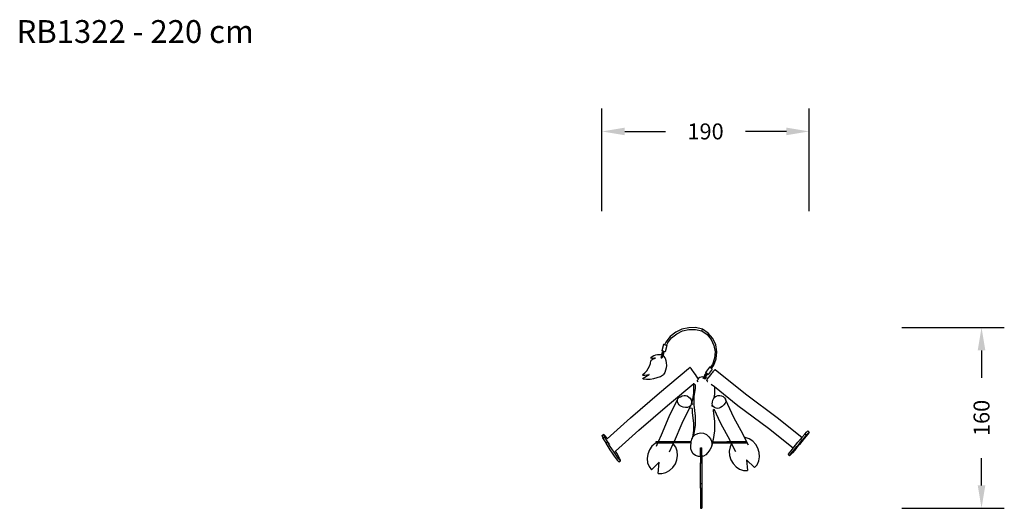
# Model space of a CAD drawing. Units: millimetres. Extents: x -411 to 453, y 48 to 476.
import ezdxf

# ---------------------------------------------------------------- set-up
doc = ezdxf.new("R2010")
doc.units = ezdxf.units.MM
doc.header["$LTSCALE"] = 45
doc.header["$PDSIZE"] = -1
doc.layers.add('VP-DIM', color=7, linetype='Continuous')
doc.layers.add('VP-EQ', color=7, linetype='Continuous', true_color=0x8a3492)
doc.dimstyles.get("Standard").update_dxf_attribs({"dimtxt": 14, "dimasz": 20, "dimexe": 20, "dimexo": 50, "dimgap": 20, "dimtad": 0, "dimdec": 0, "dimzin": 0, "dimdsep": 46, "dimtxsty": 'Standard', "dimcen": -0.09, "dimadec": 0, "dimazin": 0, "dimtfac": 1, "dimtdec": 4, "dimtofl": 0, "dimtmove": 0, "dimatfit": 3, "dimfxl": 70, "dimfxlon": 1, "dimtolj": 1, "dimtzin": 0, "dimarcsym": 0})

# ---------------------------------------------------------------- blocks, each defined once
blk = doc.blocks.new('RB1322_')
at = {"color": 0}
for p, q in [((-14.82, 79.15), (-20.74, 77.75)), ((-8.74, 79.24), (-14.82, 79.15)), ((-2.71, 77.98), (-8.74, 79.24)), ((-2.76, 77.87), (-2.89, 77.56)), ((-2.71, 77.98), (-2.76, 77.87)), ((2.35, 74.39), (-2.71, 77.98)), ((-30.95, 71.28), (-34.75, 66.54)), ((-33.41, 65.7), (-29.84, 70.16)), ((-26.2, 75.08), (-30.95, 71.28)), ((-29.84, 70.16), (-25.36, 73.74)), ((-20.74, 77.75), (-26.2, 75.08)), ((-25.36, 73.74), (-20.21, 76.26)), ((-20.21, 76.26), (-14.63, 77.58)), ((-14.63, 77.58), (-8.9, 77.66)), ((-8.9, 77.66), (-3.36, 76.5)), ((-3.35, 76.52), (-3.36, 76.5)), ((-3.36, 76.5), (1.27, 73.23)), ((-3.24, 76.75), (-3.35, 76.52)), ((-3.07, 77.14), (-3.24, 76.75)), ((-2.89, 77.56), (-3.07, 77.14)), ((1.27, 73.23), (4.94, 68.82)), ((6.28, 69.68), (2.35, 74.39)), ((8.87, 64.11), (6.28, 69.68)), ((-36.81, 64.37), (-38.5, 58.91)), ((-36.62, 64.29), (-36.81, 64.37)), ((-36.81, 64.37), (-36.45, 64.29)), ((-35.94, 64.07), (-36.62, 64.29)), ((-36.45, 64.29), (-35.93, 64.14)), ((-35.93, 64.14), (-35.94, 64.11)), ((-35.04, 63.79), (-35.94, 64.07)), ((-34.75, 66.54), (-35.93, 64.14)), ((-33.89, 63.48), (-35.57, 58.01)), ((-34.25, 63.57), (-35.04, 63.79)), ((-34.42, 63.64), (-34.41, 63.67)), ((-33.41, 65.7), (-34.41, 63.67)), ((-34.41, 63.67), (-34.08, 63.57)), ((-33.89, 63.48), (-34.25, 63.57)), ((-34.08, 63.57), (-33.89, 63.48)), ((4.94, 68.82), (7.36, 63.63)), ((7.36, 63.63), (8.36, 57.99)), ((9.94, 58.06), (8.87, 64.11)), ((-47.98, 52.64), (-47.91, 52.78)), ((-47.92, 52.5), (-47.98, 52.64)), ((-47.78, 52.45), (-47.92, 52.5)), ((-47.01, 53.56), (-47.91, 52.78)), ((-47.78, 52.45), (-44.4, 52.65)), ((-46.98, 53.58), (-47.01, 53.56)), ((-45.5, 54.47), (-46.98, 53.58)), ((-45.09, 51.95), (-46.57, 51.12)), ((-43.86, 55.1), (-45.5, 54.47)), ((-45.47, 54.49), (-45.5, 54.47)), ((-43.83, 55.12), (-45.47, 54.49)), ((-44.31, 52.23), (-45.09, 51.95)), ((-45.06, 51.97), (-45.09, 51.95)), ((-44.3, 52.24), (-45.06, 51.97)), ((-44.21, 52.57), (-44.4, 52.65)), ((-44.31, 52.23), (-44.3, 52.24)), ((-44.3, 52.24), (-44.17, 52.37)), ((-44.17, 52.37), (-44.21, 52.57)), ((-42.14, 55.44), (-43.86, 55.1)), ((-42.11, 55.46), (-43.83, 55.12)), ((-42.11, 55.46), (-42.14, 55.44)), ((-40.49, 55.44), (-42.14, 55.44)), ((-40.46, 55.46), (-42.11, 55.46)), ((-38.85, 55.2), (-40.49, 55.44)), ((-38.82, 55.22), (-40.46, 55.46)), ((-39.25, 53.24), (-39.26, 53.19)), ((-39.26, 53.19), (-39.06, 52.82)), ((-39.11, 53.72), (-39.25, 53.24)), ((-39.11, 53.72), (-38.73, 53.95)), ((-39.1, 53.76), (-39.11, 53.72)), ((-38.72, 53.99), (-39.1, 53.76)), ((-39.06, 52.82), (-38.47, 52.67)), ((-38.42, 55.06), (-38.85, 55.2)), ((-38.42, 55.09), (-38.82, 55.22)), ((-38.72, 53.99), (-38.73, 53.95)), ((-38.14, 53.81), (-38.73, 53.95)), ((-38.42, 55.06), (-38.72, 53.99)), ((-38.58, 56.32), (-38.57, 56.34)), ((-38.58, 56.32), (-38.46, 55.47)), ((-38.18, 57.37), (-38.57, 56.34)), ((-38.3, 58.82), (-38.5, 58.91)), ((-38.09, 52.91), (-38.47, 52.67)), ((-38.46, 55.47), (-38.32, 55.43)), ((-38.42, 55.09), (-38.32, 55.43)), ((-38.41, 55.09), (-38.42, 55.09)), ((-38.41, 55.08), (-38.42, 55.06)), ((-38.32, 55.42), (-38.41, 55.09)), ((-38.31, 55.42), (-38.41, 55.08)), ((-38.41, 55.08), (-38.41, 55.09)), ((-38.32, 55.43), (-38.31, 55.42)), ((-38.31, 55.42), (-38.25, 55.61)), ((-37.63, 58.6), (-38.3, 58.82)), ((-38.25, 55.61), (-38.22, 55.73)), ((-38.22, 55.73), (-38.13, 56.04)), ((-38.22, 55.73), (-37.63, 55.59)), ((-38.18, 57.37), (-37.51, 57.96)), ((-38.18, 57.37), (-38.17, 57.39)), ((-38.17, 57.39), (-37.5, 57.97)), ((-38.13, 53.85), (-38.14, 53.81)), ((-38.14, 53.81), (-37.94, 53.43)), ((-38.09, 56.19), (-38.13, 56.04)), ((-37.83, 54.87), (-38.13, 53.85)), ((-37.93, 53.47), (-38.13, 53.85)), ((-38.09, 56.19), (-38.01, 56.46)), ((-38.09, 52.91), (-37.94, 53.43)), ((-38.01, 56.46), (-37.9, 56.87)), ((-37.42, 56.32), (-38.01, 56.46)), ((-37.94, 53.43), (-37.93, 53.47)), ((-37.9, 56.87), (-37.89, 56.87)), ((-37.31, 56.72), (-37.9, 56.87)), ((-37.73, 55.23), (-37.83, 54.9)), ((-37.25, 54.72), (-37.83, 54.9)), ((-37.83, 54.9), (-37.83, 54.87)), ((-37.28, 54.7), (-37.83, 54.87)), ((-37.52, 57.84), (-37.74, 57.15)), ((-37.74, 57.15), (-37.24, 56.98)), ((-37.63, 55.59), (-37.73, 55.23)), ((-37.73, 55.23), (-37.63, 55.19)), ((-37.29, 58.5), (-37.63, 58.6)), ((-37.42, 56.32), (-37.63, 55.59)), ((-36.95, 55.78), (-37.63, 55.19)), ((-37.52, 57.84), (-37.48, 57.95)), ((-37.52, 57.84), (-37.01, 57.66)), ((-37.51, 57.96), (-37.5, 57.97)), ((-37.48, 57.95), (-37.51, 57.96)), ((-37.47, 57.96), (-37.5, 57.97)), ((-37.48, 57.95), (-37.47, 57.96)), ((-37.47, 57.96), (-37.29, 58.5)), ((-37.31, 56.72), (-37.42, 56.32)), ((-37.31, 56.72), (-37.31, 56.73)), ((-36.78, 58.34), (-37.29, 58.5)), ((-37.25, 54.72), (-37.28, 54.7)), ((-37.28, 54.7), (-37.11, 54.53)), ((-37.25, 54.72), (-37.08, 54.55)), ((-37.23, 56.99), (-37.24, 56.98)), ((-37.01, 57.66), (-37.23, 56.99)), ((-37.11, 54.53), (-36.95, 54.35)), ((-37.08, 54.55), (-36.92, 54.37)), ((-37.01, 57.66), (-36.78, 58.34)), ((-36.67, 57.68), (-36.96, 57.77)), ((-36.94, 57.79), (-36.95, 57.79)), ((-36.95, 55.78), (-36.55, 56.83)), ((-36.95, 54.35), (-36.79, 54.17)), ((-36.93, 57.81), (-36.94, 57.79)), ((-36.67, 57.7), (-36.94, 57.79)), ((-36.75, 58.33), (-36.93, 57.81)), ((-36.92, 54.37), (-36.76, 54.19)), ((-36.79, 54.17), (-36.63, 53.99)), ((-36.75, 58.33), (-36.78, 58.34)), ((-36.76, 54.19), (-36.6, 54.01)), ((-36.72, 58.32), (-36.75, 58.33)), ((-35.94, 58.1), (-36.72, 58.32)), ((-36.54, 56.85), (-36.67, 57.7)), ((-36.67, 57.68), (-36.67, 57.7)), ((-36.55, 56.83), (-36.67, 57.68)), ((-36.63, 53.99), (-36.48, 53.8)), ((-36.6, 54.01), (-36.45, 53.82)), ((-36.55, 56.83), (-36.54, 56.85)), ((-36.48, 53.8), (-36.34, 53.61)), ((-36.45, 53.82), (-36.31, 53.63)), ((-36.34, 53.61), (-36.19, 53.41)), ((-36.31, 53.63), (-36.16, 53.43)), ((-36.19, 53.41), (-36.06, 53.22)), ((-36.16, 53.43), (-36.03, 53.24)), ((-36.06, 53.22), (-35.92, 53.02)), ((-36.03, 53.24), (-35.89, 53.04)), ((-35.57, 58.01), (-35.94, 58.1)), ((-35.92, 53.02), (-35.8, 52.81)), ((-35.89, 53.04), (-35.77, 52.83)), ((-35.8, 52.81), (-35.67, 52.61)), ((-35.77, 52.83), (-35.64, 52.63)), ((-35.67, 52.61), (-35.55, 52.4)), ((-35.64, 52.63), (-35.52, 52.42)), ((-35.52, 52.42), (-35.55, 52.4)), ((-35.55, 52.4), (-34.9, 50.35)), ((-35.52, 52.42), (-34.87, 50.37)), ((7.88, 52.28), (5.96, 46.9)), ((7.36, 46.17), (9.43, 51.95)), ((8.36, 57.99), (7.88, 52.28)), ((9.43, 51.95), (9.94, 58.06)), ((-51.64, 41.28), (-50.25, 43.24)), ((-50.25, 43.24), (-49.15, 45.37)), ((-49.15, 45.37), (-48.37, 47.64)), ((-48.37, 47.64), (-47.94, 50)), ((-46.6, 51.1), (-47.94, 50)), ((-46.57, 51.12), (-46.6, 51.1)), ((-40.45, 22.03), (-15.03, 43.32)), ((-34.62, 43.96), (-35.09, 41.87)), ((-34.59, 43.98), (-35.06, 41.88)), ((-34.9, 50.35), (-34.53, 48.24)), ((-34.87, 50.37), (-34.5, 48.26)), ((-34.43, 46.1), (-34.62, 43.96)), ((-34.4, 46.12), (-34.59, 43.98)), ((-34.53, 48.24), (-34.43, 46.1)), ((-34.5, 48.26), (-34.4, 46.12)), ((-15.03, 43.32), (-13.67, 44.6)), ((-13.56, 44.48), (-13.67, 44.6)), ((-13.21, 44.01), (-13.56, 44.48)), ((-12.76, 43.4), (-13.21, 44.01)), ((-12.12, 42.51), (-12.76, 43.4)), ((3.45, 44.47), (-0.07, 39.96)), ((3.65, 44.45), (3.45, 44.47)), ((4.08, 44.18), (3.65, 44.45)), ((5.96, 46.9), (4.08, 44.18)), ((4.24, 44.08), (4.08, 44.18)), ((4.99, 43.52), (4.24, 44.08)), ((5.32, 43.22), (4.99, 43.52)), ((5.32, 43.22), (7.36, 46.17)), ((5.62, 42.96), (5.32, 43.22)), ((-55.32, 37.94), (-55.21, 38.11)), ((-55.27, 37.74), (-55.32, 37.94)), ((-55.09, 37.64), (-55.27, 37.74)), ((-55.21, 38.11), (-53.3, 39.56)), ((-55.09, 37.64), (-53.32, 37.57)), ((-55.03, 34.45), (-54.94, 34.58)), ((-54.91, 34.6), (-54.94, 34.58)), ((-49.66, 37.68), (-54.91, 34.6)), ((-53.32, 37.57), (-51.56, 37.73)), ((-53.3, 39.56), (-51.64, 41.28)), ((-51.56, 37.73), (-49.84, 38.13)), ((-49.62, 38.08), (-49.84, 38.13)), ((-49.66, 37.68), (-49.53, 37.87)), ((-49.53, 37.87), (-49.62, 38.08)), ((-45.52, 34.51), (-42.49, 35.32)), ((-42.49, 35.32), (-39.58, 36.47)), ((-39.58, 36.47), (-36.82, 37.95)), ((-35.82, 39.85), (-36.82, 37.95)), ((-36.79, 37.97), (-36.82, 37.95)), ((-35.79, 39.87), (-36.79, 37.97)), ((-35.09, 41.87), (-35.82, 39.85)), ((-35.06, 41.88), (-35.79, 39.87)), ((-9.98, 39.51), (-12.12, 42.51)), ((-8.91, 38), (-9.98, 39.51)), ((-7.94, 36.63), (-8.91, 38)), ((-7.32, 35.74), (-7.94, 36.63)), ((-6.79, 34.98), (-7.32, 35.74)), ((-6.62, 34.72), (-6.79, 34.98)), ((-5.15, 35.44), (-6.62, 34.72)), ((-6.42, 34.43), (-6.62, 34.72)), ((-2.65, 35.94), (-5.15, 35.44)), ((-1.6, 35.78), (-2.65, 35.94)), ((-2.14, 34.84), (-2.32, 34.22)), ((-2.14, 34.84), (-1.79, 35.17)), ((-1.8, 35.14), (-1.79, 35.17)), ((-1.8, 35.14), (-1.6, 34.83)), ((-1.79, 35.17), (-1.71, 35.53)), ((-1.71, 35.53), (-1.6, 35.78)), ((-1.71, 35.53), (-1.51, 35.22)), ((-1.6, 35.78), (-1.55, 35.92)), ((-1.51, 35.22), (-1.6, 34.83)), ((-1.6, 34.83), (-1.02, 34.66)), ((-1.55, 35.92), (-1.16, 36.07)), ((-1.51, 35.22), (-0.93, 35.05)), ((-1.16, 36.07), (-0.86, 36.8)), ((-0.58, 35.9), (-1.16, 36.07)), ((-0.93, 35.05), (-1.02, 34.66)), ((-1.02, 34.66), (-0.64, 34.8)), ((-0.92, 37.55), (-0.93, 37.29)), ((-0.93, 37.29), (-0.86, 36.8)), ((-0.55, 35.2), (-0.93, 35.05)), ((-0.5, 38.46), (-0.92, 37.55)), ((-0.92, 37.55), (-0.82, 36.89)), ((-0.86, 36.8), (-0.82, 36.89)), ((-0.82, 36.89), (-0.61, 37.4)), ((-0.64, 34.8), (-0.55, 35.2)), ((-0.64, 34.8), (-0.59, 34.93)), ((-0.61, 37.4), (-0.45, 37.7)), ((-0.61, 37.4), (-0.03, 37.23)), ((-0.59, 34.93), (-0.48, 35.19)), ((-0.46, 34.51), (-0.59, 34.93)), ((-0.03, 37.23), (-0.58, 35.9)), ((-0.58, 35.9), (-0.54, 35.83)), ((-0.55, 35.2), (-0.39, 35.59)), ((-0.54, 35.83), (-0.48, 35.97)), ((-0.54, 35.83), (-0.45, 35.7)), ((-0.5, 38.46), (0.19, 38.95)), ((-0.48, 35.97), (-0.32, 36.38)), ((-0.48, 35.97), (-0.36, 35.93)), ((-0.39, 35.59), (-0.48, 35.19)), ((0.13, 37.53), (-0.45, 37.7)), ((-0.36, 35.93), (-0.45, 35.7)), ((-0.45, 35.7), (-0.41, 35.63)), ((-0.4, 35.66), (-0.41, 35.63)), ((-0.41, 35.63), (-0.39, 35.6)), ((-0.4, 35.66), (-0.16, 36.33)), ((0.01, 35.54), (-0.39, 35.6)), ((-0.39, 35.6), (-0.39, 35.59)), ((-0.21, 36.34), (-0.36, 35.93)), ((-0.32, 36.38), (-0.22, 36.6)), ((-0.32, 36.38), (-0.21, 36.34)), ((-0.22, 36.6), (-0.18, 36.72)), ((-0.22, 36.6), (0.02, 36.53)), ((-0.21, 36.34), (-0.16, 36.33)), ((-0.09, 36.87), (-0.18, 36.72)), ((-0.16, 36.33), (0, 36.27)), ((-0.08, 36.89), (-0.09, 36.87)), ((-0.08, 36.87), (-0.08, 36.89)), ((0.13, 39.94), (-0.07, 39.96)), ((-0.07, 39.96), (0.2, 39.63)), ((0.13, 37.53), (-0.03, 37.23)), ((0.68, 36.77), (0, 36.27)), ((0.02, 36.53), (0, 36.27)), ((1.94, 34.71), (0.01, 35.54)), ((0.7, 37.02), (0.02, 36.53)), ((0.72, 39.58), (0.13, 39.94)), ((0.13, 37.42), (0.13, 37.53)), ((0.69, 38.79), (0.19, 38.95)), ((0.2, 39.63), (0.82, 39.08)), ((0.64, 38.68), (0.42, 38.16)), ((0.64, 38.68), (0.69, 38.79)), ((0.64, 38.68), (1.13, 38.46)), ((0.68, 36.77), (1.1, 37.68)), ((0.7, 37.02), (0.68, 36.77)), ((0.69, 38.79), (0.82, 39.08)), ((0.7, 37.02), (1.12, 37.93)), ((1.47, 39.01), (0.72, 39.58)), ((0.82, 39.08), (0.95, 39.36)), ((1.13, 38.46), (0.94, 38.02)), ((1.08, 38.18), (1.07, 38.29)), ((1.12, 38.25), (1.08, 38.18)), ((1.12, 37.93), (1.08, 38.18)), ((1.12, 37.93), (1.1, 37.68)), ((1.32, 38.7), (1.12, 38.25)), ((1.13, 38.46), (1.39, 39.03)), ((1.36, 38.79), (1.32, 38.7)), ((1.32, 38.7), (1.58, 38.51)), ((2.1, 38.46), (1.47, 39.01)), ((1.94, 34.71), (1.48, 34.05)), ((1.58, 38.51), (2.17, 38.15)), ((2.22, 35.12), (1.94, 34.71)), ((2.37, 38.13), (2.1, 38.46)), ((2.17, 38.15), (2.37, 38.13)), ((3.17, 36.43), (2.22, 35.12)), ((5.89, 42.63), (2.37, 38.13)), ((4.19, 37.76), (3.17, 36.43)), ((4.93, 38.69), (4.19, 37.76)), ((5.68, 39.57), (4.93, 38.69)), ((5.89, 42.63), (5.62, 42.96)), ((6.5, 40.49), (5.68, 39.57)), ((7.45, 41.52), (6.5, 40.49)), ((8.06, 42.1), (7.45, 41.52)), ((8.38, 42.31), (8.06, 42.1)), ((10.22, 40.74), (8.38, 42.31)), ((36.09, 20.07), (10.22, 40.74)), ((-55, 34.29), (-55.03, 34.45)), ((-54.87, 34.21), (-55, 34.29)), ((-54.87, 34.21), (-51.75, 33.94)), ((-51.75, 33.94), (-48.61, 34.04)), ((-48.61, 34.04), (-45.52, 34.51)), ((-33.38, 10.95), (-10.26, 30.32)), ((-10.62, 28.37), (-10.71, 25.69)), ((-10.22, 30.25), (-10.62, 28.37)), ((-9.28, 26.04), (-10.38, 18.75)), ((-10.26, 30.32), (-10.37, 30.5)), ((-10.22, 30.25), (-10.26, 30.32)), ((-9.49, 29.06), (-10.22, 30.25)), ((-9.28, 29.32), (-9.28, 26.04)), ((-7.34, 32.81), (-7.42, 32.94)), ((-7.34, 32.81), (-6.12, 33.94)), ((-6.56, 31.54), (-7.34, 32.81)), ((-6.12, 33.98), (-6.42, 34.43)), ((-6.12, 33.94), (-6.12, 33.98)), ((-0.63, 33.93), (-0.46, 34.51)), ((-0.51, 34.13), (-0.48, 34.26)), ((-0.46, 34.51), (-0.48, 34.26)), ((1.06, 33.35), (0.85, 32.89)), ((0.85, 32.89), (0.91, 32.74)), ((1.85, 31.95), (0.91, 32.74)), ((1.48, 34.05), (1.06, 33.35)), ((1.67, 31.82), (1.85, 31.95)), ((1.94, 31.87), (1.85, 31.95)), ((7.69, 27.27), (4.98, 29.43)), ((7.69, 27.27), (7.69, 20.96)), ((28.42, 10.7), (7.69, 27.27)), ((-65.82, 0.12), (-40.45, 22.03)), ((-24.25, 16.75), (-23.37, 17.78)), ((-23.37, 17.78), (-22.06, 18.58)), ((-22.06, 18.58), (-20.44, 19.27)), ((-20.44, 19.27), (-18.78, 19.67)), ((-18.78, 19.67), (-17.48, 19.74)), ((-17.48, 19.74), (-16.05, 19.24)), ((-16.05, 19.24), (-14.57, 18.32)), ((-14.57, 18.32), (-13.43, 17.21)), ((-10.71, 21.38), (-11.73, 14.68)), ((-10.71, 25.69), (-10.71, 21.38)), ((-10.62, 21.99), (-10.71, 21.38)), ((-10.38, 18.75), (-10.38, 11.35)), ((7.69, 20.96), (7.07, 16.89)), ((7.19, 17.14), (7.96, 18.19)), ((7.96, 18.19), (9.24, 18.99)), ((9.24, 18.99), (10.89, 19.57)), ((10.89, 19.57), (12.47, 19.76)), ((12.47, 19.76), (14.03, 19.43)), ((14.03, 19.43), (15.48, 18.7)), ((15.48, 18.7), (16.68, 17.55)), ((16.68, 17.55), (17.43, 16.5)), ((62.83, 0.13), (36.09, 20.07)), ((-58.53, -10.77), (-33.38, 10.95)), ((-31.95, 1.12), (-24.56, 16.07)), ((-24.73, 15.61), (-24.25, 16.75)), ((-24.68, 14.22), (-24.73, 15.61)), ((-24.19, 12.73), (-24.68, 14.22)), ((-24.56, 16.07), (-24.25, 16.75)), ((-23.32, 11.38), (-24.19, 12.73)), ((-22.43, 10.59), (-23.32, 11.38)), ((-21.25, 9.97), (-22.43, 10.59)), ((-19.59, 9.55), (-21.25, 9.97)), ((-20.63, -4.53), (-14.09, 8.7)), ((-17.59, 9.14), (-19.59, 9.55)), ((-15.85, 9.19), (-17.59, 9.14)), ((-14.36, 9.62), (-15.85, 9.19)), ((-13.5, 10.31), (-14.36, 9.62)), ((-14.09, 8.7), (-13.27, 10.37)), ((-11.82, 8.23), (-14.09, 8.7)), ((-12.85, 11.3), (-13.5, 10.31)), ((-13.43, 17.21), (-12.7, 15.79)), ((-13.27, 10.37), (-12.85, 11.3)), ((-12.59, 12.25), (-12.85, 11.3)), ((-12.7, 15.79), (-12.37, 14.2)), ((-12.5, 12.54), (-12.59, 12.25)), ((-11.82, 12.09), (-12.59, 12.25)), ((-12.37, 14.2), (-12.5, 12.54)), ((-11.82, 12.19), (-11.73, 14.68)), ((-11.82, 12.19), (-11.82, 12.09)), ((-11.01, 11.92), (-11.82, 12.09)), ((-10.38, 11.35), (-9.27, 1.65)), ((5.23, 10.74), (6.01, 11.13)), ((5.79, 12.38), (5.98, 13.9)), ((6.01, 11.13), (5.79, 12.38)), ((5.98, 13.9), (6.45, 15.6)), ((6.03, 11.05), (6.01, 11.13)), ((6.61, 9.96), (6.03, 11.05)), ((6.36, 10.38), (6.03, 11.05)), ((6.63, 9.79), (6.36, 10.38)), ((6.45, 15.6), (7.07, 16.89)), ((7.73, 9.13), (6.61, 9.96)), ((7.07, 16.89), (7.19, 17.14)), ((9.2, 8.58), (7.73, 9.13)), ((13.18, 9.13), (11.97, 8.59)), ((14.55, 10.15), (13.18, 9.13)), ((16.13, 11.45), (14.55, 10.15)), ((17.19, 12.84), (16.13, 11.45)), ((17.79, 14.26), (17.19, 12.84)), ((17.89, 15.59), (17.43, 16.5)), ((17.43, 16.5), (17.79, 15.37)), ((17.79, 15.37), (17.79, 14.26)), ((24.86, 0.51), (17.89, 15.59)), ((55.18, -9.26), (28.42, 10.7)), ((-86.27, -18.26), (-65.82, 0.12)), ((-38.67, -14.71), (-31.95, 1.12)), ((-11.82, 8.23), (-11.82, 4.85)), ((-11.76, 8.22), (-11.82, 8.23)), ((-11.82, 4.85), (-10.71, -4.83)), ((-9.27, 1.65), (-9.27, -6.28)), ((6.57, 7.16), (6.58, 7.16)), ((6.58, 7.16), (7.61, 7.68)), ((6.58, 7.16), (6.58, 6.45)), ((6.58, 6.45), (7.69, -3.23)), ((7.61, 7.68), (7.66, 7.71)), ((13.36, -4.75), (7.61, 7.68)), ((10.79, 8.4), (9.2, 8.58)), ((11.97, 8.59), (10.79, 8.4)), ((32.92, -14.59), (24.86, 0.51)), ((84.63, -17.22), (62.83, 0.13)), ((-27.32, -20.28), (-20.63, -4.53)), ((-10.71, -4.83), (-10.71, -10.97)), ((-9.27, -6.28), (-10.37, -13.56)), ((7.69, -3.23), (7.69, -11.38)), ((21.45, -19.93), (13.36, -4.75)), ((-90.95, -15.48), (-89.52, -14.59)), ((-90.95, -15.48), (-90.82, -16.13)), ((-90.82, -16.13), (-90.19, -17.52)), ((-90.19, -17.52), (-88.77, -16.62)), ((-89.52, -14.59), (-89.39, -15.24)), ((-89.14, -14.72), (-89.52, -14.59)), ((-89.39, -15.24), (-88.77, -16.62)), ((-88.28, -15.63), (-89.14, -14.72)), ((-84.21, -23.23), (-88.77, -16.62)), ((-87, -17.25), (-88.28, -15.63)), ((-86.27, -18.26), (-87, -17.25)), ((-79.03, -29.19), (-58.53, -10.77)), ((-41.29, -20.64), (-38.67, -14.71)), ((-12.08, -18.69), (-11.17, -16.57)), ((-11.62, -16.94), (-12.08, -18.69)), ((-10.71, -10.97), (-11.62, -16.94)), ((-11.18, -15.3), (-11.62, -16.94)), ((-10.37, -13.56), (-11.17, -16.57)), ((-11.17, -16.57), (-9.3, -14.85)), ((-10.62, -10.33), (-10.71, -10.97)), ((-9.3, -14.85), (-6.88, -13.57)), ((-6.88, -13.57), (-4.35, -12.99)), ((-4.35, -12.99), (-1.7, -13.44)), ((-1.7, -13.44), (0.78, -14.65)), ((0.78, -14.65), (2.92, -16.57)), ((2.92, -16.57), (4.38, -18.39)), ((7.69, -11.38), (6.57, -18.8)), ((34.22, -17.11), (32.92, -14.59)), ((34.89, -17.14), (34.22, -17.11)), ((37.71, -23.88), (34.22, -17.11)), ((38.3, -18.29), (34.89, -17.14)), ((76.8, -26.46), (55.18, -9.26)), ((84.63, -17.22), (83.43, -18.73)), ((88.42, -15.18), (83.75, -21.02)), ((87.13, -14.1), (84.63, -17.22)), ((88.44, -15.93), (86.66, -18.16)), ((87.13, -14.1), (88.49, -12.56)), ((88.42, -15.18), (87.13, -14.1)), ((88.42, -15.18), (89.79, -13.64)), ((89.8, -14.18), (88.44, -15.93)), ((88.49, -12.56), (89.35, -11.66)), ((89.35, -11.66), (89.65, -11.44)), ((90.95, -12.52), (89.65, -11.44)), ((89.79, -13.64), (90.65, -12.74)), ((90.66, -13.01), (89.8, -14.18)), ((90.65, -12.74), (90.95, -12.52)), ((90.95, -12.52), (90.66, -13.01)), ((-87.23, -21.82), (-90.19, -17.52)), ((-87.65, -22.09), (-87.23, -21.82)), ((-87.65, -22.09), (-85.91, -24.96)), ((-87.23, -21.82), (-86.23, -21.19)), ((-86.31, -18.29), (-86.27, -18.26)), ((-86.23, -21.19), (-84.21, -23.23)), ((-86.23, -21.19), (-84.49, -24.06)), ((-85.91, -24.96), (-84.01, -27.96)), ((-84.49, -24.06), (-82.58, -27.07)), ((-47.09, -24.88), (-49.29, -28.11)), ((-44.28, -22.28), (-47.09, -24.88)), ((-43.57, -21.89), (-44.28, -22.28)), ((-43.65, -20.89), (-43.65, -21.89)), ((-42.82, -20.89), (-43.65, -20.89)), ((-43.65, -21.89), (-43.57, -21.89)), ((-43.57, -21.89), (-42.82, -21.89)), ((-43.1, -24.75), (-41.84, -21.89)), ((-42.82, -20.89), (-42.82, -21.89)), ((-41.75, -20.89), (-42.82, -20.89)), ((-41.84, -21.89), (-42.82, -21.89)), ((-41.84, -21.89), (-28.03, -21.89)), ((-41.29, -20.64), (-41.75, -20.89)), ((-41.4, -20.89), (-41.75, -20.89)), ((-41.4, -20.89), (-41.29, -20.64)), ((-27.59, -20.89), (-41.4, -20.89)), ((-31.54, -29.84), (-28.43, -22.8)), ((-28.43, -22.8), (-28.03, -21.89)), ((-28.23, -22.95), (-28.43, -22.8)), ((-26.18, -25.75), (-28.23, -22.95)), ((-26.3, -21.89), (-28.03, -21.89)), ((-27.59, -20.89), (-27.32, -20.28)), ((-26.3, -20.89), (-27.59, -20.89)), ((-26.3, -20.89), (-26.3, -21.89)), ((-18.82, -20.89), (-26.3, -20.89)), ((-18.82, -21.89), (-26.3, -21.89)), ((-24.93, -29.12), (-26.18, -25.75)), ((-12.6, -20.89), (-18.82, -20.89)), ((-18.82, -20.89), (-18.82, -21.89)), ((-12.77, -21.89), (-18.82, -21.89)), ((-12.97, -24.43), (-12.77, -21.89)), ((-12.83, -27.13), (-12.97, -24.43)), ((-12.77, -21.89), (-12.74, -21.45)), ((-12.74, -21.45), (-12.6, -20.89)), ((-12.6, -20.89), (-12.08, -18.69)), ((5.07, -25.21), (3.87, -27.83)), ((4.38, -18.39), (5.26, -20.44)), ((5.95, -21.89), (5.07, -25.21)), ((5.58, -22.53), (5.07, -25.21)), ((5.26, -20.44), (5.58, -22.53)), ((6.2, -20.89), (5.74, -20.89)), ((5.78, -21.89), (5.95, -21.89)), ((5.95, -21.89), (11.11, -21.89)), ((6.57, -18.8), (6.2, -20.89)), ((6.2, -20.89), (11.11, -20.89)), ((11.11, -21.89), (11.11, -20.89)), ((11.11, -20.89), (18.58, -20.89)), ((11.11, -21.89), (18.58, -21.89)), ((18.58, -21.89), (18.58, -20.89)), ((21.95, -20.89), (18.58, -20.89)), ((18.58, -21.89), (22.47, -21.89)), ((21.48, -25.39), (20.83, -29.04)), ((21.95, -20.89), (21.45, -19.93)), ((22.81, -22.56), (21.48, -25.39)), ((35.1, -20.89), (21.95, -20.89)), ((22.47, -21.89), (35.1, -21.89)), ((22.81, -22.56), (22.47, -21.89)), ((26.49, -29.68), (22.81, -22.56)), ((35.1, -21.89), (35.1, -20.89)), ((35.1, -20.89), (35.94, -20.89)), ((35.1, -21.89), (35.94, -21.89)), ((35.94, -21.89), (35.94, -20.89)), ((41.43, -20.34), (38.3, -18.29)), ((44.05, -23.16), (41.43, -20.34)), ((46.01, -26.55), (44.05, -23.16)), ((76.8, -26.46), (78.83, -23.96)), ((78.06, -27.59), (80.13, -25.04)), ((78.83, -23.96), (81.05, -21.26)), ((80.13, -25.04), (82.35, -22.34)), ((82.37, -23.41), (80.15, -26.07)), ((81.05, -21.26), (83.28, -18.6)), ((82.35, -22.34), (84.57, -19.68)), ((84.59, -20.71), (82.37, -23.41)), ((83.43, -18.73), (83.28, -18.6)), ((84.57, -19.68), (83.43, -18.73)), ((83.75, -21.02), (84.57, -19.68)), ((86.66, -18.16), (84.59, -20.71)), ((-84.01, -27.96), (-82.07, -30.9)), ((-82.58, -27.07), (-80.64, -30.01)), ((-82.07, -30.9), (-80.23, -33.58)), ((-80.64, -30.01), (-78.8, -32.68)), ((-80.23, -33.58), (-78.61, -35.8)), ((-79.23, -29.37), (-79.03, -29.19)), ((-77.96, -30.97), (-79.03, -29.19)), ((-78.8, -32.68), (-77.19, -34.9)), ((-76.5, -33.5), (-77.96, -30.97)), ((-75.42, -35.53), (-76.5, -33.5)), ((-50.7, -31.76), (-51.24, -35.57)), ((-49.29, -28.11), (-50.7, -31.76)), ((-25.11, -36.66), (-24.57, -32.85)), ((-24.57, -32.85), (-24.93, -29.12)), ((-12.08, -29.53), (-12.83, -27.13)), ((-10.81, -31.54), (-12.08, -29.53)), ((-8.76, -32.99), (-10.81, -31.54)), ((-6.27, -33.87), (-8.76, -32.99)), ((-4.46, -33.96), (-6.27, -33.87)), ((-4.46, -26.17), (-3.26, -26.17)), ((-4.46, -31.86), (-4.46, -26.17)), ((-4.46, -32.56), (-4.46, -31.86)), ((-4.46, -31.86), (-3.26, -31.86)), ((-4.46, -32.56), (-3.26, -32.56)), ((-4.46, -32.56), (-4.46, -33.96)), ((-4.46, -33.96), (-4.46, -39.32)), ((-3.26, -31.86), (-3.26, -26.17)), ((-3.26, -32.56), (-3.26, -31.86)), ((-3.26, -32.56), (-3.26, -33.9)), ((-3.16, -33.87), (-3.26, -33.9)), ((-3.26, -39.32), (-3.26, -33.9)), ((-3.16, -33.87), (-3.16, -26.17)), ((-1.69, -33.46), (-3.16, -33.87)), ((-3.16, -33.87), (-3.16, -79.24)), ((0.15, -32.26), (-1.69, -33.46)), ((1.91, -30.28), (0.15, -32.26)), ((3.87, -27.83), (1.91, -30.28)), ((20.83, -29.04), (21.08, -32.87)), ((21.08, -32.87), (22.22, -36.6)), ((47.15, -30.29), (46.01, -26.55)), ((46.75, -37.76), (47.4, -34.11)), ((47.4, -34.11), (47.15, -30.29)), ((72.48, -32.15), (72.77, -31.66)), ((73.78, -33.23), (72.48, -32.15)), ((72.77, -31.66), (73.63, -30.5)), ((73.63, -30.5), (74.99, -28.74)), ((73.78, -33.23), (74.07, -32.74)), ((74.07, -33.02), (73.78, -33.23)), ((74.07, -32.74), (74.92, -31.58)), ((74.93, -32.11), (74.07, -33.02)), ((74.92, -31.58), (76.28, -29.82)), ((76.3, -30.58), (74.93, -32.11)), ((74.99, -28.74), (76.76, -26.51)), ((76.28, -29.82), (78.06, -27.59)), ((78.08, -28.52), (76.3, -30.58)), ((76.76, -26.51), (76.8, -26.46)), ((80.15, -26.07), (78.08, -28.52)), ((-78.61, -35.8), (-77.33, -37.42)), ((-77.33, -37.42), (-76.47, -38.33)), ((-77.19, -34.9), (-75.91, -36.53)), ((-76.47, -38.33), (-76.09, -38.46)), ((-76.09, -38.46), (-74.67, -37.57)), ((-75.91, -36.53), (-75.05, -37.43)), ((-74.8, -36.92), (-75.42, -35.53)), ((-75.05, -37.43), (-74.67, -37.57)), ((-74.67, -37.57), (-74.8, -36.92)), ((-51.24, -35.57), (-50.88, -39.3)), ((-50.88, -39.3), (-49.63, -42.67)), ((-49.63, -42.67), (-47.58, -45.47)), ((-40.64, -38.87), (-47.58, -45.47)), ((-41.69, -48.63), (-40.64, -38.87)), ((-28.72, -43.54), (-26.53, -40.31)), ((-26.53, -40.31), (-25.11, -36.66)), ((-4.46, -39.32), (-3.26, -39.32)), ((-4.46, -57.59), (-4.46, -39.32)), ((-3.26, -39.32), (-3.26, -57.59)), ((22.22, -36.6), (24.17, -40)), ((24.17, -40), (26.8, -42.81)), ((26.8, -42.81), (29.92, -44.87)), ((42.96, -43.58), (36.02, -36.63)), ((36.02, -36.63), (36.8, -46.18)), ((42.96, -43.58), (45.23, -40.99)), ((45.23, -40.99), (46.75, -37.76)), ((-41.69, -48.63), (-38.25, -48.77)), ((-38.25, -48.77), (-34.78, -47.92)), ((-34.78, -47.92), (-31.53, -46.14)), ((-31.53, -46.14), (-28.72, -43.54)), ((29.92, -44.87), (33.34, -46.02)), ((33.34, -46.02), (36.8, -46.18)), ((-4.46, -57.59), (-3.26, -57.59)), ((-4.46, -61.6), (-4.46, -57.59)), ((-3.26, -57.59), (-3.26, -61.6)), ((-4.46, -61.6), (-3.26, -61.6)), ((-4.46, -61.6), (-4.46, -63.45)), ((-4.46, -63.45), (-3.26, -63.45)), ((-4.46, -63.45), (-4.46, -71.19)), ((-3.26, -61.6), (-3.26, -63.45)), ((-3.26, -63.45), (-3.26, -71.19)), ((-4.46, -71.19), (-3.26, -71.19)), ((-4.46, -71.19), (-4.46, -73.89)), ((-4.46, -73.89), (-3.26, -73.89)), ((-4.46, -73.89), (-4.46, -79.24)), ((-3.26, -73.89), (-3.26, -71.19)), ((-3.26, -73.89), (-3.26, -79.24)), ((-4.46, -79.24), (-3.26, -79.24))]:
    blk.add_line(p, q, dxfattribs=at)
blk = doc.blocks.new('*D1285')
at = {"layer": 'Defpoints', "color": 0}
for p in [(282, 378.35), (282, 114.59), (100.11, 111.63)]:
    blk.add_point(p, dxfattribs=at)
at = {"layer": 'VP-DIM', "color": 0, "lineweight": -2}
for p, q in [((100.11, 308.35), (100.11, 398.35)), ((282, 308.35), (282, 398.35)), ((120.11, 378.35), (155.89, 378.35)), ((262, 378.35), (226.22, 378.35))]:
    blk.add_line(p, q, dxfattribs=at)
at = {"layer": 'VP-DIM', "color": 0}
for points in [[(120.11, 381.68), (120.11, 375.02), (100.11, 378.35)], [(262, 375.02), (262, 381.68), (282, 378.35)]]:
    blk.add_solid(points, dxfattribs=at)
at = {"layer": 'VP-DIM', "color": 0, "insert": (191.06, 378.35), "char_height": 14, "attachment_point": 5}
blk.add_mtext('\\A1;190', dxfattribs=at)
blk = doc.blocks.new('*D1286')
at = {"layer": 'Defpoints', "color": 0}
for p in [(182.31, 206.35), (186.59, 47.88), (433.29, 47.88)]:
    blk.add_point(p, dxfattribs=at)
at = {"layer": 'VP-DIM', "color": 0, "lineweight": -2}
for p, q in [((363.29, 206.35), (453.29, 206.35)), ((433.29, 186.35), (433.29, 162.28)), ((433.29, 67.88), (433.29, 91.95)), ((363.29, 47.88), (453.29, 47.88))]:
    blk.add_line(p, q, dxfattribs=at)
at = {"layer": 'VP-DIM', "color": 0}
for points in [[(436.62, 186.35), (429.95, 186.35), (433.29, 206.35)], [(429.95, 67.88), (436.62, 67.88), (433.29, 47.88)]]:
    blk.add_solid(points, dxfattribs=at)
at = {"layer": 'VP-DIM', "color": 0, "insert": (433.29, 127.11), "char_height": 14, "attachment_point": 5, "rotation": 90}
blk.add_mtext('\\A1;160', dxfattribs=at)

msp = doc.modelspace()

# ---------------------------------------------------------------- block references
at = {"layer": 'VP-EQ', "color": 0}
msp.add_blockref('RB1322_', (191.06, 127.11), dxfattribs=at)

# ---------------------------------------------------------------- texts
at = {"layer": 'VP-DIM', "insert": (-413.76, 475.97), "char_height": 20, "width": 455.0322, "attachment_point": 1}
msp.add_mtext('{RB1322 - 220 cm}', dxfattribs=at)

# ---------------------------------------------------------------- dimensions: what is measured, and where the dimension line sits
at = {"layer": 'VP-DIM', "color": 0}
dim = msp.add_linear_dim(base=(282, 378.35), p1=(100.11, 111.63), p2=(282, 114.59), text='190', dimstyle='Standard', dxfattribs=at)
dim.commit()
dim.dimension.update_dxf_attribs({"geometry": '*D1285', "text_midpoint": (191.06, 378.35), "dimtype": 160})
dim = msp.add_linear_dim(base=(433.29, 47.88), p1=(182.31, 206.35), p2=(186.59, 47.88), angle=90, text='160', dimstyle='Standard', dxfattribs=at)
dim.commit()
dim.dimension.update_dxf_attribs({"geometry": '*D1286', "text_midpoint": (433.29, 127.11)})

doc.saveas('drawing.dxf')
